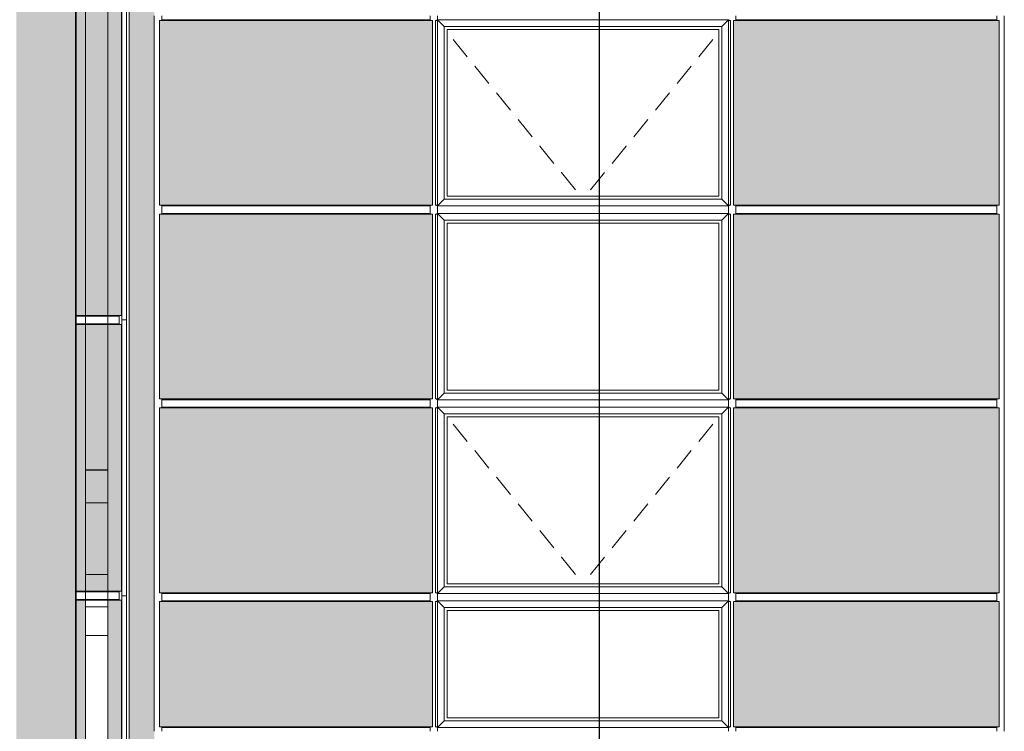
# Model space of a CAD drawing. Extents: x -728673 to 120551, y -47840 to 84193.
# Drawn here: x 98130 to 104732, y 65343 to 70118 of the extents above; entities that cross this region are included whole.
import ezdxf

# ---------------------------------------------------------------- set-up
doc = ezdxf.new("R2010")
doc.units = 0
doc.header["$MEASUREMENT"] = 0
doc.linetypes.add('Achse', pattern=[230, 0, -80, 150, 0])
for name, color, linetype, lineweight in [('A-BRANCA', 254, 'Continuous', 50), ('A-NDIM-7-015 TX-02', 7, 'Continuous', 15), ('Колонны_Ном_пера__254', 253, 'Continuous', 15), ('Колонны_Ном_пера__3', 7, 'Continuous', 35), ('Крыши_Ном_пера__91', 7, 'Continuous', 20), ('Мебель и оборудование_Ном_пера__1', 7, 'Continuous', 20), ('Нар.  стена_Ном_пера__1', 7, 'Continuous', 20), ('Нар.  стена_Ном_пера__234', 7, 'Continuous', 18), ('Нар.  стена_Ном_пера__254', 253, 'Continuous', 15), ('Нар.  стена_Ном_пера__87', 7, 'Continuous', 20), ('Наружные стены_Ном_пера__2', 7, 'Continuous', 25), ('Наружные стены_Ном_пера__20', 7, 'Continuous', 25), ('Огражд.  лестн._Ном_пера__234', 7, 'Continuous', 18)]:
    doc.layers.add(name, color=color, linetype=linetype, lineweight=lineweight)
doc.styles.add('ROMANS', font='ROMANS.shx')
doc.dimstyles.new('A-COTAS 100', dxfattribs={"dimtxt": 250, "dimasz": 125, "dimexe": 0.18, "dimexo": 300, "dimgap": 75, "dimtad": 1, "dimdec": 0, "dimzin": 0, "dimdsep": 46, "dimtxsty": 'ROMANS', "dimblk": 'DOT', "dimcen": 0.9, "dimclrd": 256, "dimclre": 256, "dimclrt": 256, "dimadec": 0, "dimazin": 0, "dimtfac": 1, "dimtdec": 0, "dimtmove": 2, "dimatfit": 3, "dimldrblk": 'DOT', "dimfxl": 0, "dimtolj": 1, "dimtzin": 0, "dimarcsym": 0})
pattern_1 = [(0, (49334, 56353.2), (0, 1000), []), (90, (49334, 56353.2), (-2000, 0), [])]

msp = doc.modelspace()

# ---------------------------------------------------------------- hatches: boundary and pattern name
at = {"layer": 'A-BRANCA'}
for points in [[(98812.3, 70273.2), (98507.3, 70273.2), (98507.3, 68133.2), (98812.3, 68133.2)], [(99032.3, 70303.2), (98865.4, 70303.2), (98865.4, 67053.2), (99032.3, 67053.2)], [(98812.3, 68073.2), (98507.3, 68073.2), (98507.3, 66283.2), (98812.3, 66283.2)], [(98865.4, 67053.2), (98865.4, 66853.2), (99032.3, 66853.2), (99032.3, 67053.2)], [(98865.4, 63103.2), (99032.3, 63103.2), (99032.3, 66853.2), (98865.4, 66853.2)], [(98507.3, 66223.2), (98507.3, 64083.2), (98570.8, 64083.2), (98570.8, 66223.2)], [(98720.8, 64083.2), (98812.3, 64083.2), (98812.3, 66223.2), (98720.8, 66223.2)]]:
    msp.add_hatch(color=256, dxfattribs=at).paths.add_polyline_path(points, flags=0)
at = {"layer": 'Колонны_Ном_пера__254', "linetype": 'Continuous'}
msp.add_hatch(color=256, dxfattribs=at).paths.add_polyline_path([(98507.3, 72560.5), (98107.3, 72560.5), (98107.3, 56353.2), (98507.3, 56353.2)], flags=0)
at = {"layer": 'Нар.  стена_Ном_пера__254', "linetype": 'Continuous'}
for points in [[(99067.3, 68873.2), (100897.3, 68873.2), (100897.3, 70113.2), (99067.3, 70113.2)], [(102917.3, 68873.2), (104697.3, 68873.2), (104697.3, 70113.2), (102917.3, 70113.2)], [(99067.3, 67573.2), (100897.3, 67573.2), (100897.3, 68813.2), (99067.3, 68813.2)], [(102917.3, 67573.2), (104697.3, 67573.2), (104697.3, 68813.2), (102917.3, 68813.2)], [(99067.3, 66273.2), (100897.3, 66273.2), (100897.3, 67513.2), (99067.3, 67513.2)], [(102917.3, 66273.2), (104697.3, 66273.2), (104697.3, 67513.2), (102917.3, 67513.2)], [(99067.3, 65373.2), (100897.3, 65373.2), (100897.3, 66213.2), (99067.3, 66213.2)], [(102917.3, 65373.2), (104697.3, 65373.2), (104697.3, 66213.2), (102917.3, 66213.2)]]:
    msp.add_hatch(color=256, dxfattribs=at).paths.add_polyline_path(points, flags=0)
at = {"layer": 'Наружные стены_Ном_пера__20', "linetype": 'Continuous'}
h = msp.add_hatch(dxfattribs=at)
h.set_pattern_fill('НАВЕСНАЯ_СИСТЕМА', color=256, style=0, pattern_type=2)
h.set_pattern_definition([(0, (49334, 56353.2), (0, 1000), []), (90, (49334, 56353.2), (-2000, 0), [])])
h.paths.add_polyline_path([(99127.3, 70113.2), (100882.3, 70113.2), (100882.3, 70118.2), (99127.3, 70118.2)], flags=0)
h = msp.add_hatch(dxfattribs=at)
h.set_pattern_fill('НАВЕСНАЯ_СИСТЕМА', color=256, style=0, pattern_type=2)
h.set_pattern_definition([(0, (49334, 56353.2), (0, 1000), []), (90, (49334, 56353.2), (-2000, 0), [])])
h.paths.add_polyline_path([(104682.3, 70118.2), (102932.3, 70118.2), (102932.3, 70113.2), (104682.3, 70113.2)], flags=0)
h = msp.add_hatch(dxfattribs=at)
h.set_pattern_fill('НАВЕСНАЯ_СИСТЕМА', color=256, style=0, pattern_type=2)
h.set_pattern_definition([(0, (49334, 56353.2), (0, 1000), []), (90, (49334, 56353.2), (-2000, 0), [])])
h.paths.add_polyline_path([(100882.3, 68873.2), (99127.3, 68873.2), (99127.3, 68868.2), (100882.3, 68868.2)], flags=0)
h = msp.add_hatch(dxfattribs=at)
h.set_pattern_fill('НАВЕСНАЯ_СИСТЕМА', color=256, style=0, pattern_type=2)
h.set_pattern_definition(pattern_1)
h.paths.add_polyline_path([(102932.3, 68873.2), (102932.3, 68868.2), (104682.3, 68868.2), (104682.3, 68873.2)], flags=0)
h = msp.add_hatch(dxfattribs=at)
h.set_pattern_fill('НАВЕСНАЯ_СИСТЕМА', color=256, style=0, pattern_type=2)
h.set_pattern_definition([(0, (49334, 56353.2), (0, 1000), []), (90, (49334, 56353.2), (-2000, 0), [])])
h.paths.add_polyline_path([(99127.3, 68813.2), (100882.3, 68813.2), (100882.3, 68818.2), (99127.3, 68818.2)], flags=0)
h = msp.add_hatch(dxfattribs=at)
h.set_pattern_fill('НАВЕСНАЯ_СИСТЕМА', color=256, style=0, pattern_type=2)
h.set_pattern_definition(pattern_1)
h.paths.add_polyline_path([(104682.3, 68818.2), (102932.3, 68818.2), (102932.3, 68813.2), (104682.3, 68813.2)], flags=0)
h = msp.add_hatch(dxfattribs=at)
h.set_pattern_fill('НАВЕСНАЯ_СИСТЕМА', color=256, style=0, pattern_type=2)
h.set_pattern_definition([(0, (49334, 56353.2), (0, 1000), []), (90, (49334, 56353.2), (-2000, 0), [])])
h.paths.add_polyline_path([(100882.3, 67573.2), (99127.3, 67573.2), (99127.3, 67568.2), (100882.3, 67568.2)], flags=0)
h = msp.add_hatch(dxfattribs=at)
h.set_pattern_fill('НАВЕСНАЯ_СИСТЕМА', color=256, style=0, pattern_type=2)
h.set_pattern_definition([(0, (49334, 56353.2), (0, 1000), []), (90, (49334, 56353.2), (-2000, 0), [])])
h.paths.add_polyline_path([(102932.3, 67568.2), (104682.3, 67568.2), (104682.3, 67573.2), (102932.3, 67573.2)], flags=0)
h = msp.add_hatch(dxfattribs=at)
h.set_pattern_fill('НАВЕСНАЯ_СИСТЕМА', color=256, style=0, pattern_type=2)
h.set_pattern_definition([(0, (49334, 56353.2), (0, 1000), []), (90, (49334, 56353.2), (-2000, 0), [])])
h.paths.add_polyline_path([(99127.3, 67513.2), (100882.3, 67513.2), (100882.3, 67518.2), (99127.3, 67518.2)], flags=0)
h = msp.add_hatch(dxfattribs=at)
h.set_pattern_fill('НАВЕСНАЯ_СИСТЕМА', color=256, style=0, pattern_type=2)
h.set_pattern_definition([(0, (49334, 56353.2), (0, 1000), []), (90, (49334, 56353.2), (-2000, 0), [])])
h.paths.add_polyline_path([(102932.3, 67518.2), (102932.3, 67513.2), (104682.3, 67513.2), (104682.3, 67518.2)], flags=0)
h = msp.add_hatch(dxfattribs=at)
h.set_pattern_fill('НАВЕСНАЯ_СИСТЕМА', color=256, style=0, pattern_type=2)
h.set_pattern_definition([(0, (49334, 56353.2), (0, 1000), []), (90, (49334, 56353.2), (-2000, 0), [])])
h.paths.add_polyline_path([(100882.3, 66273.2), (99127.3, 66273.2), (99127.3, 66268.2), (100882.3, 66268.2)], flags=0)
h = msp.add_hatch(dxfattribs=at)
h.set_pattern_fill('НАВЕСНАЯ_СИСТЕМА', color=256, style=0, pattern_type=2)
h.set_pattern_definition([(0, (49334, 56353.2), (0, 1000), []), (90, (49334, 56353.2), (-2000, 0), [])])
h.paths.add_polyline_path([(100882.3, 66218.2), (99127.3, 66218.2), (99127.3, 66213.2), (100882.3, 66213.2)], flags=0)
h = msp.add_hatch(dxfattribs=at)
h.set_pattern_fill('НАВЕСНАЯ_СИСТЕМА', color=256, style=0, pattern_type=2)
h.set_pattern_definition([(0, (49334, 56353.2), (0, 1000), []), (90, (49334, 56353.2), (-2000, 0), [])])
h.paths.add_polyline_path([(102932.3, 66273.2), (102932.3, 66268.2), (104682.3, 66268.2), (104682.3, 66273.2)], flags=0)
h = msp.add_hatch(dxfattribs=at)
h.set_pattern_fill('НАВЕСНАЯ_СИСТЕМА', color=256, style=0, pattern_type=2)
h.set_pattern_definition([(0, (49334, 56353.2), (0, 1000), []), (90, (49334, 56353.2), (-2000, 0), [])])
h.paths.add_polyline_path([(102932.3, 66218.2), (102932.3, 66213.2), (104682.3, 66213.2), (104682.3, 66218.2)], flags=0)
h = msp.add_hatch(dxfattribs=at)
h.set_pattern_fill('НАВЕСНАЯ_СИСТЕМА', color=256, style=0, pattern_type=2)
h.set_pattern_definition([(0, (49334, 56353.2), (0, 1000), []), (90, (49334, 56353.2), (-2000, 0), [])])
h.paths.add_polyline_path([(100882.3, 65373.2), (99127.3, 65373.2), (99127.3, 65368.2), (100882.3, 65368.2)], flags=0)
h = msp.add_hatch(dxfattribs=at)
h.set_pattern_fill('НАВЕСНАЯ_СИСТЕМА', color=256, style=0, pattern_type=2)
h.set_pattern_definition([(0, (49334, 56353.2), (0, 1000), []), (90, (49334, 56353.2), (-2000, 0), [])])
h.paths.add_polyline_path([(102932.3, 65368.2), (104682.3, 65368.2), (104682.3, 65373.2), (102932.3, 65373.2)], flags=0)

# ---------------------------------------------------------------- linework, layer by layer
at = {"layer": 'Колонны_Ном_пера__3', "linetype": 'Continuous'}
msp.add_line((98507.3, 56353.2), (98507.3, 72560.6), dxfattribs=at)
at = {"layer": 'Крыши_Ном_пера__91', "linetype": 'Achse'}
for p, q in [((101907.3, 68913.2), (100997.3, 70033.2)), ((101907.3, 68913.2), (102817.3, 70033.2)), ((101907.3, 66333.2), (100997.3, 67453.2)), ((101907.3, 66333.2), (102817.3, 67453.2))]:
    msp.add_line(p, q, dxfattribs=at)
at = {"layer": 'Мебель и оборудование_Ном_пера__1', "linetype": 'Continuous'}
for p, q in [((98570.8, 70903.2), (98570.8, 67096.6)), ((98720.8, 70903.2), (98720.8, 67096.6)), ((98570.8, 67096.2), (98570.8, 67096.6)), ((98720.8, 67096.6), (98570.8, 67096.6)), ((98720.8, 67096.2), (98570.8, 67096.2)), ((98570.8, 67096.2), (98570.8, 66875.2)), ((98720.8, 67096.6), (98720.8, 67096.2)), ((98720.8, 67096.2), (98720.8, 66875.2)), ((98720.8, 66875.2), (98570.8, 66875.2)), ((98570.8, 66875.2), (98570.8, 66445.5)), ((98720.8, 66875.2), (98720.8, 66444.1)), ((98570.8, 66453.2), (98570.8, 66394.6)), ((98720.8, 66453.2), (98720.8, 66394.6)), ((98720.8, 66394.6), (98570.8, 66394.6)), ((98570.8, 66394.6), (98570.8, 66179.2)), ((98720.8, 66394.6), (98720.8, 66179.2)), ((98720.8, 66179.2), (98570.8, 66179.2)), ((98570.8, 66179.2), (98570.8, 65985.8)), ((98720.8, 66179.2), (98720.8, 65985.8)), ((98720.8, 65985.8), (98570.8, 65985.8)), ((98570.8, 65985.8), (98570.8, 60298.4)), ((98720.8, 65985.8), (98720.8, 60298.4))]:
    msp.add_line(p, q, dxfattribs=at)
at = {"layer": 'Нар.  стена_Ном_пера__1', "linetype": 'Continuous'}
for p, q in [((100997.3, 70053.2), (102817.3, 70053.2)), ((100997.3, 68933.2), (100997.3, 70053.2)), ((102817.3, 70053.2), (102817.3, 68933.2)), ((102817.3, 68933.2), (100997.3, 68933.2)), ((100997.3, 68753.2), (102817.3, 68753.2)), ((100997.3, 67633.2), (100997.3, 68753.2)), ((102817.3, 68753.2), (102817.3, 67633.2)), ((102817.3, 67633.2), (100997.3, 67633.2)), ((100997.3, 67453.2), (102817.3, 67453.2)), ((100997.3, 66333.2), (100997.3, 67453.2)), ((102817.3, 67453.2), (102817.3, 66333.2)), ((102817.3, 66333.2), (100997.3, 66333.2)), ((100997.3, 66153.2), (102817.3, 66153.2)), ((100997.3, 65433.2), (100997.3, 66153.2)), ((102817.3, 66153.2), (102817.3, 65433.2)), ((102817.3, 65433.2), (100997.3, 65433.2))]:
    msp.add_line(p, q, dxfattribs=at)
at = {"layer": 'Нар.  стена_Ном_пера__234', "linetype": 'Continuous'}
for p, q in [((99082.3, 70118.2), (100882.3, 70118.2)), ((100882.3, 70113.2), (100882.3, 70143.2)), ((100932.3, 70118.2), (100917.3, 70113.2)), ((100932.3, 70118.2), (100932.3, 70143.2)), ((100932.3, 70118.2), (100977.3, 70073.2)), ((102882.3, 70118.2), (100932.3, 70118.2)), ((100932.3, 70118.2), (100932.3, 68868.2)), ((102882.3, 70118.2), (102837.3, 70073.2)), ((102882.3, 68868.2), (102882.3, 70118.2)), ((102897.3, 70113.2), (102882.3, 70118.2)), ((102932.3, 70113.2), (102932.3, 70143.2)), ((102932.3, 70118.2), (104682.3, 70118.2)), ((100897.3, 70113.2), (99067.3, 70113.2)), ((100897.3, 68873.2), (100897.3, 70113.2)), ((100917.3, 70113.2), (100932.3, 70113.2)), ((100917.3, 70113.2), (100917.3, 68873.2)), ((100977.3, 70073.2), (102837.3, 70073.2)), ((100977.3, 68913.2), (100977.3, 70073.2)), ((102837.3, 70073.2), (102837.3, 68913.2)), ((102882.3, 70113.2), (102897.3, 70113.2)), ((102897.3, 68873.2), (102897.3, 70113.2)), ((104697.3, 70113.2), (102917.3, 70113.2)), ((102917.3, 70113.2), (102917.3, 68873.2)), ((99067.3, 68873.2), (100897.3, 68873.2)), ((99082.3, 68868.2), (100882.3, 68868.2)), ((100882.3, 68843.2), (100882.3, 68873.2)), ((100932.3, 68873.2), (100917.3, 68873.2)), ((100917.3, 68873.2), (100932.3, 68868.2)), ((100977.3, 68913.2), (100932.3, 68868.2)), ((100932.3, 68868.2), (102882.3, 68868.2)), ((100932.3, 68843.2), (100932.3, 68868.2)), ((102837.3, 68913.2), (100977.3, 68913.2)), ((102882.3, 68868.2), (102837.3, 68913.2)), ((102882.3, 68868.2), (102897.3, 68873.2)), ((102897.3, 68873.2), (102882.3, 68873.2)), ((102882.3, 68843.2), (102882.3, 68868.2)), ((102917.3, 68873.2), (104697.3, 68873.2)), ((102932.3, 68843.2), (102932.3, 68873.2)), ((102932.3, 68868.2), (104682.3, 68868.2)), ((100897.3, 68813.2), (99067.3, 68813.2)), ((99082.3, 68818.2), (100882.3, 68818.2)), ((100882.3, 68813.2), (100882.3, 68843.2)), ((100897.3, 67573.2), (100897.3, 68813.2)), ((100932.3, 68818.2), (100917.3, 68813.2)), ((100917.3, 68813.2), (100932.3, 68813.2)), ((100917.3, 68813.2), (100917.3, 67573.2)), ((100932.3, 68818.2), (100932.3, 68843.2)), ((100932.3, 68818.2), (100977.3, 68773.2)), ((102882.3, 68818.2), (100932.3, 68818.2)), ((100932.3, 68818.2), (100932.3, 67568.2)), ((102882.3, 68818.2), (102837.3, 68773.2)), ((102882.3, 68818.2), (102882.3, 68843.2)), ((102882.3, 67568.2), (102882.3, 68818.2)), ((102897.3, 68813.2), (102882.3, 68818.2)), ((102882.3, 68813.2), (102897.3, 68813.2)), ((102897.3, 67573.2), (102897.3, 68813.2)), ((104697.3, 68813.2), (102917.3, 68813.2)), ((102917.3, 68813.2), (102917.3, 67573.2)), ((102932.3, 68813.2), (102932.3, 68843.2)), ((102932.3, 68818.2), (104682.3, 68818.2)), ((100977.3, 68773.2), (102837.3, 68773.2)), ((100977.3, 67613.2), (100977.3, 68773.2)), ((102837.3, 68773.2), (102837.3, 67613.2)), ((100977.3, 67613.2), (100932.3, 67568.2)), ((102837.3, 67613.2), (100977.3, 67613.2)), ((102882.3, 67568.2), (102837.3, 67613.2)), ((99067.3, 67573.2), (100897.3, 67573.2)), ((99082.3, 67568.2), (100882.3, 67568.2)), ((100882.3, 67543.2), (100882.3, 67573.2)), ((100882.3, 67513.2), (100882.3, 67543.2)), ((100932.3, 67573.2), (100917.3, 67573.2)), ((100917.3, 67573.2), (100932.3, 67568.2)), ((100932.3, 67568.2), (102882.3, 67568.2)), ((100932.3, 67543.2), (100932.3, 67568.2)), ((100932.3, 67518.2), (100932.3, 67543.2)), ((102882.3, 67568.2), (102897.3, 67573.2)), ((102897.3, 67573.2), (102882.3, 67573.2)), ((102882.3, 67543.2), (102882.3, 67568.2)), ((102882.3, 67518.2), (102882.3, 67543.2)), ((102917.3, 67573.2), (104697.3, 67573.2)), ((102932.3, 67543.2), (102932.3, 67573.2)), ((102932.3, 67568.2), (104682.3, 67568.2)), ((102932.3, 67513.2), (102932.3, 67543.2)), ((100897.3, 67513.2), (99067.3, 67513.2)), ((99082.3, 67518.2), (100882.3, 67518.2)), ((100897.3, 66273.2), (100897.3, 67513.2)), ((100932.3, 67518.2), (100917.3, 67513.2)), ((100917.3, 67513.2), (100932.3, 67513.2)), ((100917.3, 67513.2), (100917.3, 66273.2)), ((100932.3, 67518.2), (100977.3, 67473.2)), ((102882.3, 67518.2), (100932.3, 67518.2)), ((100932.3, 67518.2), (100932.3, 66268.2)), ((100977.3, 67473.2), (102837.3, 67473.2)), ((100977.3, 66313.2), (100977.3, 67473.2)), ((102882.3, 67518.2), (102837.3, 67473.2)), ((102837.3, 67473.2), (102837.3, 66313.2)), ((102882.3, 66268.2), (102882.3, 67518.2)), ((102897.3, 67513.2), (102882.3, 67518.2)), ((102882.3, 67513.2), (102897.3, 67513.2)), ((102897.3, 66273.2), (102897.3, 67513.2)), ((104697.3, 67513.2), (102917.3, 67513.2)), ((102917.3, 67513.2), (102917.3, 66273.2)), ((102932.3, 67518.2), (104682.3, 67518.2)), ((100977.3, 66313.2), (100932.3, 66268.2)), ((102837.3, 66313.2), (100977.3, 66313.2)), ((102882.3, 66268.2), (102837.3, 66313.2)), ((99067.3, 66273.2), (100897.3, 66273.2)), ((99082.3, 66268.2), (100882.3, 66268.2)), ((99082.3, 66218.2), (100882.3, 66218.2)), ((100882.3, 66243.2), (100882.3, 66273.2)), ((100882.3, 66213.2), (100882.3, 66243.2)), ((100932.3, 66273.2), (100917.3, 66273.2)), ((100917.3, 66273.2), (100932.3, 66268.2)), ((100932.3, 66218.2), (100917.3, 66213.2)), ((100932.3, 66268.2), (102882.3, 66268.2)), ((100932.3, 66243.2), (100932.3, 66268.2)), ((100932.3, 66218.2), (100932.3, 66243.2)), ((100932.3, 66218.2), (100977.3, 66173.2)), ((102882.3, 66218.2), (100932.3, 66218.2)), ((100932.3, 66218.2), (100932.3, 65368.2)), ((102882.3, 66218.2), (102837.3, 66173.2)), ((102882.3, 66268.2), (102897.3, 66273.2)), ((102897.3, 66273.2), (102882.3, 66273.2)), ((102882.3, 66243.2), (102882.3, 66268.2)), ((102882.3, 66218.2), (102882.3, 66243.2)), ((102882.3, 65368.2), (102882.3, 66218.2)), ((102897.3, 66213.2), (102882.3, 66218.2)), ((102917.3, 66273.2), (104697.3, 66273.2)), ((102932.3, 66243.2), (102932.3, 66273.2)), ((102932.3, 66268.2), (104682.3, 66268.2)), ((102932.3, 66213.2), (102932.3, 66243.2)), ((102932.3, 66218.2), (104682.3, 66218.2)), ((100897.3, 66213.2), (99067.3, 66213.2)), ((100897.3, 65373.2), (100897.3, 66213.2)), ((100917.3, 66213.2), (100932.3, 66213.2)), ((100917.3, 66213.2), (100917.3, 65373.2)), ((100977.3, 66173.2), (102837.3, 66173.2)), ((100977.3, 65413.2), (100977.3, 66173.2)), ((102837.3, 66173.2), (102837.3, 65413.2)), ((102882.3, 66213.2), (102897.3, 66213.2)), ((102897.3, 65373.2), (102897.3, 66213.2)), ((104697.3, 66213.2), (102917.3, 66213.2)), ((102917.3, 66213.2), (102917.3, 65373.2)), ((99067.3, 65373.2), (100897.3, 65373.2)), ((99082.3, 65368.2), (100882.3, 65368.2)), ((100882.3, 65343.2), (100882.3, 65373.2)), ((100932.3, 65373.2), (100917.3, 65373.2)), ((100917.3, 65373.2), (100932.3, 65368.2)), ((100977.3, 65413.2), (100932.3, 65368.2)), ((100932.3, 65368.2), (102882.3, 65368.2)), ((100932.3, 65343.2), (100932.3, 65368.2)), ((102837.3, 65413.2), (100977.3, 65413.2)), ((102882.3, 65368.2), (102837.3, 65413.2)), ((102882.3, 65368.2), (102897.3, 65373.2)), ((102897.3, 65373.2), (102882.3, 65373.2)), ((102882.3, 65343.2), (102882.3, 65368.2)), ((102917.3, 65373.2), (104697.3, 65373.2)), ((102932.3, 65343.2), (102932.3, 65373.2)), ((102932.3, 65368.2), (104682.3, 65368.2))]:
    msp.add_line(p, q, dxfattribs=at)
at = {"layer": 'Нар.  стена_Ном_пера__87', "linetype": 'Continuous'}
for p, q in [((99032.3, 68843.2), (99032.3, 70143.2)), ((99082.3, 70113.2), (99082.3, 70143.2)), ((104682.3, 70113.2), (104682.3, 70143.2)), ((104732.3, 68843.2), (104732.3, 70143.2)), ((99067.3, 70113.2), (99067.3, 68873.2)), ((104697.3, 68873.2), (104697.3, 70113.2)), ((99082.3, 68843.2), (99082.3, 68873.2)), ((104682.3, 68843.2), (104682.3, 68873.2)), ((99032.3, 67543.2), (99032.3, 68843.2)), ((99067.3, 68813.2), (99067.3, 67573.2)), ((99082.3, 68813.2), (99082.3, 68843.2)), ((104682.3, 68813.2), (104682.3, 68843.2)), ((104697.3, 67573.2), (104697.3, 68813.2)), ((104732.3, 67543.2), (104732.3, 68843.2)), ((99032.3, 66243.2), (99032.3, 67543.2)), ((99082.3, 67543.2), (99082.3, 67573.2)), ((99082.3, 67513.2), (99082.3, 67543.2)), ((104682.3, 67543.2), (104682.3, 67573.2)), ((104682.3, 67513.2), (104682.3, 67543.2)), ((104732.3, 66243.2), (104732.3, 67543.2)), ((99067.3, 67513.2), (99067.3, 66273.2)), ((104697.3, 66273.2), (104697.3, 67513.2)), ((99032.3, 65343.2), (99032.3, 66243.2)), ((99082.3, 66243.2), (99082.3, 66273.2)), ((99082.3, 66213.2), (99082.3, 66243.2)), ((104682.3, 66243.2), (104682.3, 66273.2)), ((104682.3, 66213.2), (104682.3, 66243.2)), ((104732.3, 65343.2), (104732.3, 66243.2)), ((99067.3, 66213.2), (99067.3, 65373.2)), ((104697.3, 65373.2), (104697.3, 66213.2)), ((99082.3, 65343.2), (99082.3, 65373.2)), ((104682.3, 65343.2), (104682.3, 65373.2))]:
    msp.add_line(p, q, dxfattribs=at)
at = {"layer": 'Наружные стены_Ном_пера__2', "linetype": 'Continuous'}
for p, q in [((99127.3, 70118.2), (99127.3, 70113.2)), ((99127.3, 68873.2), (99127.3, 68868.2)), ((99127.3, 68818.2), (99127.3, 68813.2)), ((99127.3, 67573.2), (99127.3, 67568.2)), ((99127.3, 67518.2), (99127.3, 67513.2)), ((99127.3, 66268.2), (99127.3, 66273.2)), ((99127.3, 66213.2), (99127.3, 66218.2)), ((99127.3, 65368.2), (99127.3, 65373.2))]:
    msp.add_line(p, q, dxfattribs=at)
at = {"layer": 'Огражд.  лестн._Ном_пера__234', "linetype": 'Continuous'}
for p, q in [((98812.3, 68133.2), (98812.3, 70273.2)), ((98815.4, 68103.2), (98815.4, 70303.2)), ((98847.3, 68103.2), (98847.3, 70303.2)), ((98865.4, 68103.2), (98865.4, 70303.2)), ((98507.3, 68133.2), (98812.3, 68133.2)), ((98797.3, 68103.2), (98797.3, 68133.2)), ((98507.3, 68128.2), (98797.3, 68128.2)), ((98507.3, 68078.2), (98797.3, 68078.2)), ((98812.3, 68073.2), (98507.3, 68073.2)), ((98797.3, 68073.2), (98797.3, 68103.2)), ((98812.3, 66283.2), (98812.3, 68073.2)), ((98815.4, 66253.2), (98815.4, 68103.2)), ((98815.4, 68103.2), (98847.3, 68103.2)), ((98847.3, 66253.2), (98847.3, 68103.2)), ((98865.4, 66253.2), (98865.4, 68103.2)), ((98507.3, 66283.2), (98812.3, 66283.2)), ((98507.3, 66278.2), (98797.3, 66278.2)), ((98507.3, 66228.2), (98797.3, 66228.2)), ((98812.3, 66223.2), (98507.3, 66223.2)), ((98797.3, 66253.2), (98797.3, 66283.2)), ((98797.3, 66223.2), (98797.3, 66253.2)), ((98812.3, 64083.2), (98812.3, 66223.2)), ((98815.4, 64053.2), (98815.4, 66253.2)), ((98815.4, 66253.2), (98847.3, 66253.2)), ((98847.3, 64053.2), (98847.3, 66253.2)), ((98865.4, 64053.2), (98865.4, 66253.2))]:
    msp.add_line(p, q, dxfattribs=at)

# ---------------------------------------------------------------- leaders
at = {"layer": 'A-NDIM-7-015 TX-02'}
msp.add_leader([(102016.2, 71758.3), (102016.2, 65633.8), (102016.2, 53991.3)], dimstyle='A-COTAS 100', dxfattribs=at)

doc.saveas('drawing.dxf')
